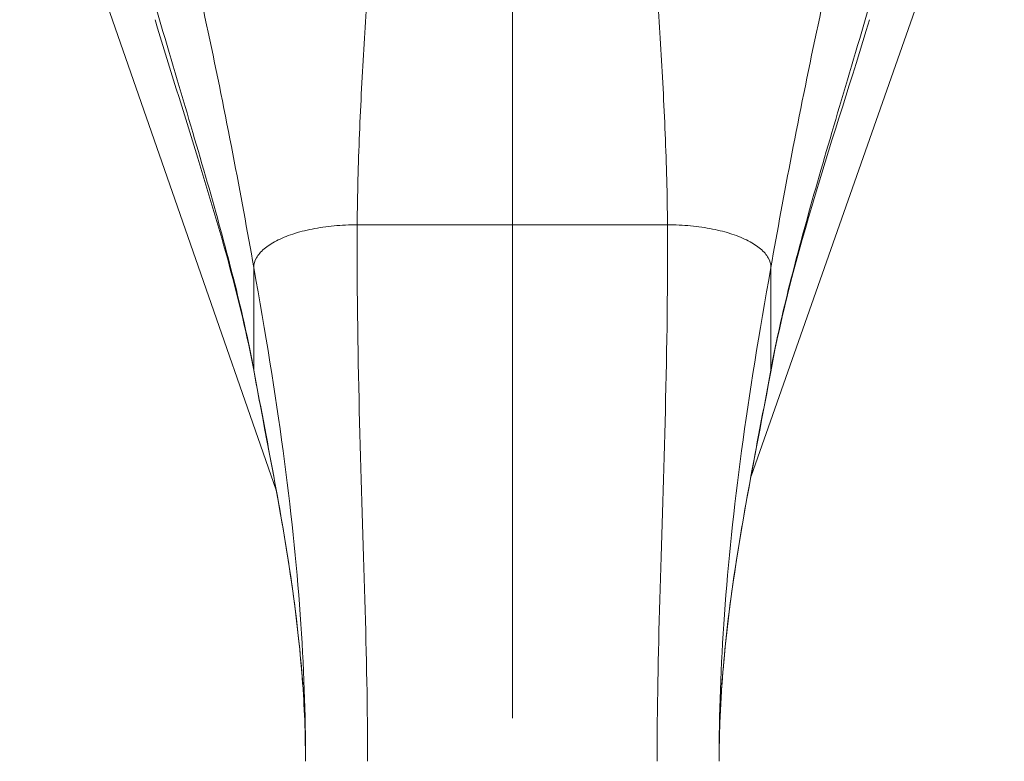
# Model space of a CAD drawing. Units: inches. Extents: x 4 to 262, y 5 to 161.
# Drawn here: x 84 to 86, y 100 to 101 of the extents above; entities that cross this region are included whole.
import ezdxf

# ---------------------------------------------------------------- set-up
doc = ezdxf.new("R2010")
doc.units = ezdxf.units.IN
doc.header["$LTSCALE"] = 16
doc.header["$MEASUREMENT"] = 0
for name, color, linetype, lineweight in [('Center Mark (ANSI)', 7, 'Continuous', 5), ('Visible (ANSI)', 7, 'Continuous', 5), ('Visible Narrow (ANSI)', 7, 'Continuous', 5)]:
    doc.layers.add(name, color=color, linetype=linetype, lineweight=lineweight)

msp = doc.modelspace()

# ---------------------------------------------------------------- linework, layer by layer
at = {"layer": 'Center Mark (ANSI)', "linetype": 'Continuous'}
msp.add_line((84.65906, 104.55972), (84.65947, 99.88278), dxfattribs=at)
at = {"layer": 'Visible (ANSI)'}
for p, q in [((83.72142, 101.71813), (84.20975, 100.31718)), ((85.11368, 100.34383), (85.59582, 101.71575)), ((85.11327, 100.34264), (85.11327, 100.34264)), ((84.21012, 100.31613), (84.21012, 100.31613))]:
    msp.add_line(p, q, dxfattribs=at)
for points, knots in [([(84.16748, 100.54188), (84.14252, 100.67706), (84.10203, 100.81407), (84.03341, 101.03708), (84.00559, 101.12496), (83.97905, 101.21237)], [0, 0, 0, 0, 1.1229236, 1.1229236, 1.8574127, 1.8574127, 1.8574127, 1.8574127]), ([(84.26556, 99.80087), (84.26556, 99.90502), (84.25683, 100.00949), (84.22633, 100.23647), (84.202, 100.35887), (84.17516, 100.50063), (84.17128, 100.52126), (84.16748, 100.54188)], [0, 0, 0, 0, 0.793652, 0.793652, 1.7868631, 1.7868631, 1.9562647, 1.9562647, 1.9562647, 1.9562647]), ([(85.15105, 100.54188), (85.12934, 100.42428), (85.10512, 100.3062), (85.06666, 100.06066), (85.05296, 99.93065), (85.05296, 99.80087)], [0, 0, 0, 0, 0.9661617, 0.9661617, 1.9551183, 1.9551183, 1.9551183, 1.9551183])]:
    msp.add_open_spline(points, degree=3, knots=knots, dxfattribs=at)
msp.add_open_spline([(85.33948, 101.21237), (85.27236, 100.99138), (85.19232, 100.76543), (85.15105, 100.54188)], degree=3, dxfattribs=at)
at = {"layer": 'Visible Narrow (ANSI)'}
for p, q in [((85.19602, 100.98103), (85.19602, 100.98102)), ((84.12655, 100.96012), (84.12655, 100.96012)), ((84.36399, 100.82206), (84.95454, 100.82206)), ((84.18536, 100.77492), (84.18536, 100.77492)), ((85.13056, 100.77715), (85.13056, 100.77715)), ((84.16714, 100.54562), (84.16714, 100.74075)), ((85.15139, 100.74075), (85.15139, 100.54562)), ((84.36737, 100.49063), (84.36737, 100.49063)), ((84.95113, 100.48989), (84.95113, 100.48989)), ((85.10965, 100.48932), (85.10965, 100.48931)), ((84.21373, 100.45648), (84.21373, 100.45646)), ((84.2291, 100.34366), (84.2291, 100.34365)), ((85.08802, 100.33246), (85.08802, 100.33246))]:
    msp.add_line(p, q, dxfattribs=at)
for centre, major_axis, ratio, start_param, end_param in [((84.27766, 100.51606), (-0.07563, -0.02192), 0.2890963, 0.3591514, 0.3592022), ((85.03651, 100.51509), (0.07557, -0.02211), 0.2890946, 6.1001791, 6.1002683), ((84.29858, 100.35857), (-0.06416, 0.04564), 0.9774164, 1.1622207, 1.1622325), ((85.0152, 100.35766), (-0.06428, -0.04548), 0.9774185, 2.1561005, 2.1561234)]:
    msp.add_ellipse(centre, major_axis=major_axis, ratio=ratio, start_param=start_param, end_param=end_param, dxfattribs=at)
for points, knots in [([(84.16714, 100.74075), (84.15472, 100.81014), (84.1416, 100.88185), (84.12711, 100.95717), (84.11263, 101.0325), (84.09671, 101.11143), (84.08032, 101.18839), (84.06393, 101.26535), (84.04712, 101.34037), (84.02945, 101.41608)], [0, 0, 0, 0, 0.33333333, 0.33333333, 0.33333333, 0.66666667, 0.66666667, 0.66666667, 0.99999989, 0.99999989, 0.99999989, 0.99999989]), ([(85.15139, 100.74075), (85.16381, 100.81014), (85.17692, 100.88185), (85.19141, 100.95717), (85.2059, 101.0325), (85.22181, 101.11143), (85.2382, 101.18839), (85.25459, 101.26535), (85.2714, 101.34037), (85.28907, 101.41608)], [0, 0, 0, 0, 0.33333333, 0.33333333, 0.33333333, 0.66666667, 0.66666667, 0.66666667, 0.99999988, 0.99999988, 0.99999988, 0.99999988]), ([(84.36399, 100.82206), (84.36427, 100.87903), (84.36585, 100.9371), (84.36822, 100.99495), (84.37059, 101.05281), (84.37373, 101.11045), (84.37724, 101.16645), (84.38074, 101.22246), (84.3846, 101.27683), (84.38853, 101.32904)], [0, 0, 0, 0, 0.33333333, 0.33333333, 0.33333333, 0.66666667, 0.66666667, 0.66666667, 1, 1, 1, 1]), ([(84.95454, 100.82206), (84.95426, 100.87903), (84.95267, 100.9371), (84.9503, 100.99495), (84.94794, 101.05281), (84.94479, 101.11045), (84.94129, 101.16645), (84.93778, 101.22246), (84.93392, 101.27683), (84.92999, 101.32904)], [0, 0, 0, 0, 0.3333333, 0.3333333, 0.3333333, 0.6666667, 0.6666667, 0.6666667, 1, 1, 1, 1]), ([(84.16714, 100.54562), (84.15831, 100.59366), (84.14714, 100.64424), (84.13389, 100.69792), (84.12064, 100.75161), (84.10531, 100.80839), (84.08828, 100.86868), (84.07125, 100.92897), (84.05252, 100.99275), (84.0326, 101.06001), (84.01269, 101.12726), (83.99159, 101.19798), (83.97029, 101.27076)], [0, 0, 0, 0, 0.25, 0.25, 0.25, 0.5, 0.5, 0.5, 0.75, 0.75, 0.75, 1, 1, 1, 1]), ([(85.15139, 100.54562), (85.16022, 100.59366), (85.17139, 100.64424), (85.18464, 100.69792), (85.19789, 100.75161), (85.21321, 100.80839), (85.23024, 100.86868), (85.24728, 100.92897), (85.26601, 100.99275), (85.28592, 101.06001), (85.30584, 101.12726), (85.32693, 101.19798), (85.34824, 101.27076)], [0, 0, 0, 0, 0.25, 0.25, 0.25, 0.5, 0.5, 0.5, 0.75, 0.75, 0.75, 1, 1, 1, 1]), ([(84.16714, 100.74075), (84.16714, 100.747), (84.16884, 100.75304), (84.17213, 100.75895), (84.17542, 100.76486), (84.18033, 100.77064), (84.18671, 100.7761), (84.1931, 100.78157), (84.20096, 100.78672), (84.21011, 100.79146), (84.21926, 100.7962), (84.2297, 100.80051), (84.24117, 100.80429), (84.25264, 100.80808), (84.26514, 100.81133), (84.27837, 100.81397), (84.29161, 100.81661), (84.30558, 100.81863), (84.31994, 100.82), (84.33431, 100.82136), (84.34906, 100.82206), (84.36399, 100.82206)], [0, 0, 0, 0, 0.1428571, 0.1428571, 0.1428571, 0.2857143, 0.2857143, 0.2857143, 0.4285714, 0.4285714, 0.4285714, 0.5714286, 0.5714286, 0.5714286, 0.7142857, 0.7142857, 0.7142857, 0.8571429, 0.8571429, 0.8571429, 1, 1, 1, 1]), ([(84.38367, 99.80087), (84.38367, 99.90099), (84.38164, 100.00201), (84.3786, 100.10894), (84.37557, 100.21586), (84.37154, 100.3287), (84.36847, 100.44628), (84.36541, 100.56386), (84.36332, 100.68618), (84.36399, 100.82206)], [0, 0, 0, 0, 0.3333333, 0.3333333, 0.3333333, 0.6666667, 0.6666667, 0.6666667, 1, 1, 1, 1]), ([(84.93485, 99.80087), (84.93485, 99.90099), (84.93689, 100.00201), (84.93992, 100.10894), (84.94295, 100.21586), (84.94699, 100.3287), (84.95005, 100.44628), (84.95311, 100.56386), (84.9552, 100.68618), (84.95454, 100.82206)], [0, 0, 0, 0, 0.3333333, 0.3333333, 0.3333333, 0.6666667, 0.6666667, 0.6666667, 1, 1, 1, 1]), ([(84.95454, 100.82206), (84.96947, 100.82206), (84.98422, 100.82136), (84.99858, 100.82), (85.01294, 100.81863), (85.02692, 100.81661), (85.04015, 100.81397), (85.05339, 100.81133), (85.06588, 100.80808), (85.07735, 100.80429), (85.08882, 100.80051), (85.09926, 100.7962), (85.10841, 100.79146), (85.11756, 100.78672), (85.12542, 100.78157), (85.13181, 100.7761), (85.1382, 100.77064), (85.1431, 100.76486), (85.14639, 100.75895), (85.14968, 100.75304), (85.15139, 100.747), (85.15139, 100.74075)], [0, 0, 0, 0, 0.1428571, 0.1428571, 0.1428571, 0.2857143, 0.2857143, 0.2857143, 0.4285714, 0.4285714, 0.4285714, 0.5714286, 0.5714286, 0.5714286, 0.7142857, 0.7142857, 0.7142857, 0.8571429, 0.8571429, 0.8571429, 1, 1, 1, 1]), ([(84.26556, 99.80087), (84.26556, 99.88967), (84.26241, 99.98224), (84.25542, 100.08051), (84.24843, 100.17878), (84.23753, 100.28275), (84.22277, 100.39208), (84.208, 100.50141), (84.18944, 100.61613), (84.16714, 100.74075)], [0, 0, 0, 0, 0.3333333, 0.3333333, 0.3333333, 0.6666667, 0.6666667, 0.6666667, 1, 1, 1, 1]), ([(85.05296, 99.80087), (85.05296, 99.88967), (85.05612, 99.98224), (85.0631, 100.08051), (85.07009, 100.17878), (85.08099, 100.28275), (85.09576, 100.39208), (85.11052, 100.50141), (85.12908, 100.61613), (85.15139, 100.74075)], [0, 0, 0, 0, 0.3333333, 0.3333333, 0.3333333, 0.6666667, 0.6666667, 0.6666667, 1, 1, 1, 1]), ([(84.26556, 99.80087), (84.26556, 99.8511), (84.26357, 99.90438), (84.2593, 99.96031), (84.25503, 100.01625), (84.24848, 100.07485), (84.23969, 100.13661), (84.2309, 100.19836), (84.21984, 100.26327), (84.2074, 100.33103), (84.19495, 100.3988), (84.18113, 100.46945), (84.16714, 100.54562)], [0, 0, 0, 0, 0.25, 0.25, 0.25, 0.5, 0.5, 0.5, 0.75, 0.75, 0.75, 1, 1, 1, 1]), ([(85.05296, 99.80087), (85.05296, 99.8511), (85.05496, 99.90438), (85.05923, 99.96031), (85.0635, 100.01625), (85.07004, 100.07485), (85.07883, 100.13661), (85.08762, 100.19836), (85.09868, 100.26327), (85.11113, 100.33103), (85.12357, 100.3988), (85.13739, 100.46945), (85.15139, 100.54562)], [0, 0, 0, 0, 0.25, 0.25, 0.25, 0.5, 0.5, 0.5, 0.75, 0.75, 0.75, 1, 1, 1, 1])]:
    msp.add_open_spline(points, degree=3, knots=knots, dxfattribs=at)
for points in [[(84.16748, 100.54188), (84.16725, 100.5431), (84.16714, 100.54435), (84.16714, 100.54562)], [(85.15139, 100.54562), (85.15139, 100.54435), (85.15127, 100.5431), (85.15104, 100.54188)]]:
    msp.add_open_spline(points, degree=3, dxfattribs=at)

doc.saveas('drawing.dxf')
